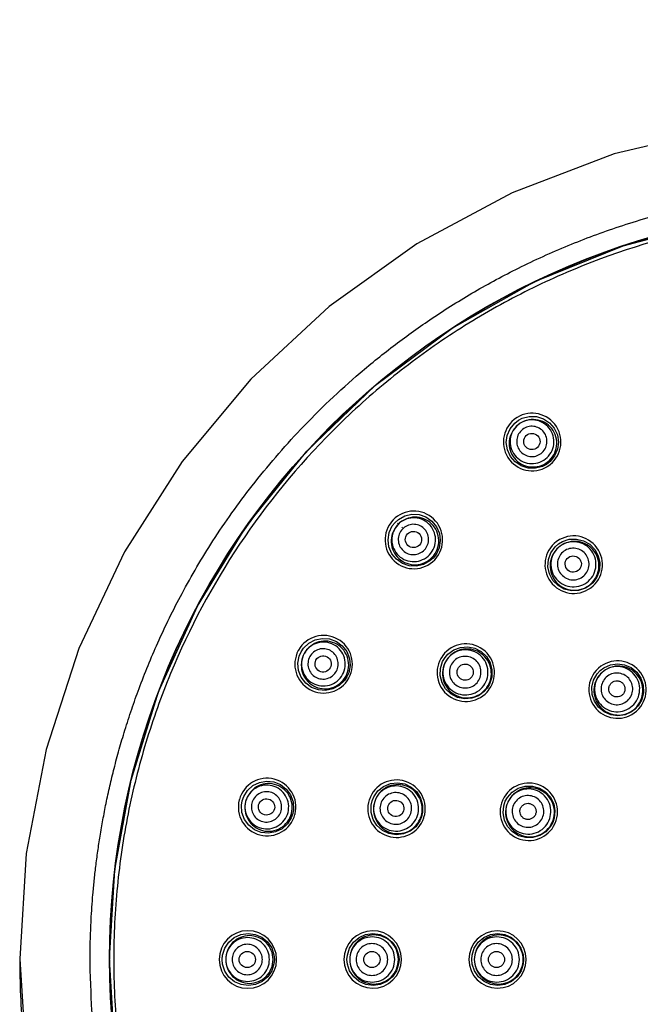
# Model space of a CAD drawing. Units: millimetres. Extents: x 355 to 9033, y -2153 to 417.
# Drawn here: x 355 to 386, y 368 to 417 of the extents above; entities that cross this region are included whole.
import ezdxf

# ---------------------------------------------------------------- set-up
doc = ezdxf.new("R2010")
doc.units = ezdxf.units.MM
doc.header["$LTSCALE"] = 55.314286
doc.header["$PDMODE"] = 3
doc.header["$PDSIZE"] = 0.3125
doc.layers.get('0').update_dxf_attribs({"linetype": 'CONTINUOUS'})
doc.layers.get('Defpoints').update_dxf_attribs({"linetype": 'CONTINUOUS'})
doc.styles.get("Standard").update_dxf_attribs({"font": 'tahoma.ttf'})
doc.dimstyles.new('ISO-25', dxfattribs={"dimtxt": 2.5, "dimasz": 2.5, "dimexe": 0.5, "dimexo": 0.5, "dimgap": 0.2, "dimtad": 1, "dimlfac": 1.5, "dimdsep": 46, "dimtxsty": 'Standard', "dimcen": 0, "dimadec": 0, "dimazin": 0, "dimtm": 1e-09, "dimtfac": 1, "dimtofl": 0, "dimtmove": 0, "dimatfit": 3, "dimfxl": 1, "dimarcsym": 0})

# ---------------------------------------------------------------- blocks, each defined once
blk = doc.blocks.new('_ArchTick')
at = {"color": 0, "linetype": 'ByBlock', "const_width": 0.15}
blk.add_lwpolyline([(-0.5, -0.5), (0.5, 0.5)], dxfattribs=at)
blk = doc.blocks.new('*D52')
at = {"color": 8, "lineweight": -2, "transparency": 16777216}
for p in [(439.45, 409.37), (366.241, 342.627)]:
    blk.add_line(p, (427.713, 398.67), dxfattribs=at)
at = {"layer": 'Defpoints', "color": 0, "transparency": 16777216}
for p in [(427.713, 398.67), (366.241, 342.627)]:
    blk.add_point(p, dxfattribs=at)
at = {"color": 8, "lineweight": -2, "transparency": 16777216, "xscale": 2.5, "yscale": 2.5, "zscale": 2.5}
for p, rotation in [((427.713, 398.67), 222.3546265759797), ((366.241, 342.627), 42.35462657597967)]:
    blk.add_blockref('_ArchTick', p, dxfattribs=dict(at, rotation=rotation))
at = {"color": 0, "transparency": 16777216, "insert": (433.919, 407.36), "char_height": 3, "attachment_point": 5, "rotation": 42.3546}
blk.add_mtext('∅125', dxfattribs=at)
blk = doc.blocks.new('*D57')
at = {"color": 8, "lineweight": -2, "transparency": 16777216}
for p in [(432.724, 414.477), (373.502, 341.842)]:
    blk.add_line(p, (420.475, 399.454), dxfattribs=at)
at = {"layer": 'Defpoints', "color": 0, "transparency": 16777216}
for p in [(420.475, 399.454), (373.502, 341.842)]:
    blk.add_point(p, dxfattribs=at)
at = {"color": 8, "lineweight": -2, "transparency": 16777216, "xscale": 2.5, "yscale": 2.5, "zscale": 2.5}
for p, rotation in [((420.475, 399.454), 230.8084295080141), ((373.502, 341.842), 50.80842950801411)]:
    blk.add_blockref('_ArchTick', p, dxfattribs=dict(at, rotation=rotation))
at = {"color": 0, "transparency": 16777216, "insert": (426.443, 410.319), "char_height": 3, "attachment_point": 5, "rotation": 50.8084}
blk.add_mtext('∅111.5', dxfattribs=at)

msp = doc.modelspace()

# ---------------------------------------------------------------- linework, layer by layer
for points in [[(411.501, 409.704), (406.285, 411.254), (400.961, 412.125), (395.565, 412.269), (390.085, 411.717), (384.792, 410.472), (379.755, 408.555), (375.027, 406.023), (370.703, 402.937), (366.819, 399.334), (363.426, 395.271), (360.578, 390.811), (358.317, 386.029), (356.69, 381.026), (355.711, 375.881), (355.385, 370.686)], [(359.834, 370.681), (360.095, 375.08), (360.898, 379.511), (362.258, 383.885), (364.175, 388.113), (366.63, 392.105), (369.585, 395.777), (372.988, 399.05), (376.774, 401.863), (380.878, 404.169), (385.235, 405.937), (389.78, 407.141), (394.443, 407.761), (399.148, 407.787), (403.819, 407.218), (408.381, 406.064)], [(381.442, 395.127), (381.25, 395.027), (380.906, 394.936), (380.547, 394.943), (380.203, 395.049), (379.902, 395.246), (379.666, 395.518), (379.515, 395.846), (379.461, 396.202), (379.507, 396.559), (379.65, 396.889), (379.877, 397.166), (380.06, 397.306)], [(380.06, 397.306), (380.252, 397.406), (380.597, 397.497), (380.955, 397.49), (381.298, 397.385), (381.6, 397.188), (381.835, 396.916), (381.986, 396.588), (382.041, 396.232), (381.995, 395.875), (381.852, 395.544), (381.625, 395.268), (381.442, 395.127)], [(373.962, 392.261), (374.123, 392.406), (374.434, 392.58), (374.783, 392.663), (375.142, 392.646), (375.483, 392.53), (375.779, 392.325), (376.006, 392.045), (376.148, 391.714), (376.192, 391.356), (376.136, 391.001), (375.985, 390.676), (375.843, 390.495)], [(375.843, 390.495), (375.681, 390.35), (375.37, 390.176), (375.021, 390.093), (374.662, 390.111), (374.321, 390.226), (374.025, 390.432), (373.798, 390.711), (373.656, 391.043), (373.612, 391.4), (373.669, 391.756), (373.82, 392.08), (373.962, 392.261)], [(382.048, 391.197), (382.234, 391.309), (382.571, 391.422), (382.928, 391.437), (383.277, 391.353), (383.589, 391.176), (383.84, 390.92), (384.011, 390.604), (384.088, 390.253), (384.065, 389.894), (383.943, 389.557), (383.735, 389.266), (383.561, 389.114)], [(383.561, 389.114), (383.375, 389.002), (383.037, 388.89), (382.68, 388.874), (382.331, 388.959), (382.019, 389.136), (381.768, 389.393), (381.597, 389.709), (381.521, 390.06), (381.544, 390.418), (381.665, 390.755), (381.874, 391.045), (382.048, 391.197)], [(369.31, 385.858), (369.43, 386.039), (369.688, 386.285), (370.005, 386.451), (370.357, 386.524), (370.716, 386.497), (371.054, 386.372), (371.344, 386.158), (371.563, 385.872), (371.695, 385.537), (371.729, 385.178), (371.663, 384.826), (371.571, 384.615)], [(376.428, 385.578), (376.57, 385.742), (376.857, 385.953), (377.192, 386.078), (377.549, 386.106), (377.9, 386.034), (378.219, 385.868), (378.479, 385.62), (378.66, 385.31), (378.749, 384.962), (378.738, 384.604), (378.629, 384.263), (378.511, 384.065)], [(371.571, 384.615), (371.451, 384.435), (371.193, 384.189), (370.875, 384.022), (370.523, 383.95), (370.164, 383.977), (369.826, 384.103), (369.536, 384.317), (369.317, 384.603), (369.186, 384.938), (369.152, 385.296), (369.217, 385.648), (369.31, 385.858)], [(378.511, 384.065), (378.369, 383.9), (378.082, 383.689), (377.747, 383.564), (377.39, 383.537), (377.038, 383.609), (376.72, 383.775), (376.46, 384.023), (376.279, 384.333), (376.19, 384.681), (376.201, 385.04), (376.31, 385.38), (376.428, 385.578)], [(384.112, 384.937), (384.285, 385.068), (384.609, 385.214), (384.961, 385.267), (385.315, 385.22), (385.643, 385.077), (385.919, 384.849), (386.122, 384.553), (386.235, 384.213), (386.249, 383.855), (386.165, 383.508), (385.988, 383.197), (385.831, 383.028)], [(385.831, 383.028), (385.657, 382.896), (385.333, 382.75), (384.98, 382.698), (384.625, 382.745), (384.297, 382.889), (384.022, 383.117), (383.82, 383.413), (383.707, 383.753), (383.693, 384.111), (383.778, 384.458), (383.955, 384.768), (384.112, 384.937)], [(366.397, 378.5), (366.468, 378.705), (366.657, 379.008), (366.924, 379.248), (367.247, 379.406), (367.601, 379.468), (367.959, 379.431), (368.293, 379.295), (368.576, 379.073), (368.787, 378.781), (368.909, 378.443), (368.933, 378.086), (368.896, 377.858)], [(372.821, 378.497), (372.905, 378.697), (373.112, 378.987), (373.392, 379.209), (373.723, 379.346), (374.08, 379.386), (374.434, 379.326), (374.757, 379.171), (375.026, 378.933), (375.218, 378.629), (375.319, 378.284), (375.32, 377.927), (375.269, 377.702)], [(379.412, 378.469), (379.517, 378.659), (379.754, 378.924), (380.054, 379.115), (380.397, 379.217), (380.755, 379.219), (381.099, 379.123), (381.404, 378.936), (381.646, 378.671), (381.805, 378.35), (381.869, 377.998), (381.834, 377.642), (381.759, 377.424)], [(368.896, 377.858), (368.824, 377.654), (368.635, 377.351), (368.369, 377.111), (368.046, 376.953), (367.691, 376.89), (367.333, 376.928), (366.999, 377.063), (366.716, 377.285), (366.505, 377.577), (366.383, 377.916), (366.359, 378.273), (366.397, 378.5)], [(375.269, 377.702), (375.185, 377.501), (374.977, 377.212), (374.697, 376.99), (374.366, 376.853), (374.009, 376.813), (373.655, 376.873), (373.331, 377.028), (373.063, 377.267), (372.871, 377.571), (372.771, 377.915), (372.769, 378.273), (372.821, 378.497)], [(381.759, 377.424), (381.654, 377.233), (381.418, 376.968), (381.116, 376.777), (380.773, 376.676), (380.415, 376.673), (380.07, 376.77), (379.766, 376.958), (379.525, 377.223), (379.366, 377.544), (379.302, 377.895), (379.338, 378.25), (379.412, 378.469)], [(365.405, 370.648), (365.423, 370.864), (365.531, 371.204), (365.728, 371.503), (366.002, 371.736), (366.329, 371.885), (366.685, 371.938), (367.043, 371.89), (367.373, 371.746), (367.65, 371.515), (367.852, 371.218), (367.964, 370.878), (367.985, 370.648)], [(371.577, 370.648), (371.596, 370.865), (371.704, 371.204), (371.901, 371.502), (372.174, 371.735), (372.501, 371.883), (372.856, 371.935), (373.212, 371.888), (373.541, 371.743), (373.818, 371.513), (374.019, 371.217), (374.131, 370.877), (374.152, 370.648)], [(377.75, 370.648), (377.769, 370.865), (377.877, 371.204), (378.074, 371.501), (378.347, 371.733), (378.673, 371.881), (379.028, 371.933), (379.383, 371.884), (379.711, 371.74), (379.986, 371.511), (380.187, 371.215), (380.299, 370.877), (380.319, 370.648)], [(355.385, 370.677), (355.725, 365.385), (356.73, 360.182), (358.39, 355.15), (360.683, 350.363), (363.559, 345.911), (366.977, 341.863), (370.887, 338.276), (375.239, 335.208), (379.996, 332.698), (385.056, 330.81), (390.374, 329.598), (395.864, 329.083), (401.261, 329.267), (406.596, 330.181), (411.811, 331.775)], [(408.334, 335.284), (403.782, 334.138), (399.122, 333.574), (394.426, 333.603), (389.771, 334.224), (385.232, 335.426), (380.879, 337.193), (376.78, 339.496), (372.998, 342.304), (369.598, 345.572), (366.645, 349.236), (364.19, 353.222), (362.269, 357.448), (360.904, 361.825), (360.097, 366.265), (359.834, 370.681)], [(367.985, 370.648), (367.967, 370.432), (367.859, 370.092), (367.661, 369.793), (367.387, 369.56), (367.059, 369.411), (366.703, 369.358), (366.346, 369.406), (366.016, 369.551), (365.739, 369.782), (365.537, 370.079), (365.425, 370.419), (365.405, 370.648)], [(374.152, 370.648), (374.134, 370.432), (374.026, 370.092), (373.828, 369.794), (373.554, 369.561), (373.227, 369.413), (372.871, 369.361), (372.515, 369.409), (372.187, 369.554), (371.911, 369.784), (371.71, 370.08), (371.598, 370.419), (371.577, 370.648)], [(380.319, 370.648), (380.301, 370.432), (380.193, 370.093), (379.995, 369.795), (379.722, 369.563), (379.395, 369.416), (379.04, 369.364), (378.685, 369.412), (378.357, 369.557), (378.082, 369.786), (377.882, 370.082), (377.771, 370.42), (377.75, 370.648)]]:
    msp.add_lwpolyline(points)
msp.add_circle((397.001, 370.681), 37.167)
for centre, radius, start, end in [((396.989, 370.648), 37.167, 89.9795, 179.9775), ((380.74, 396.233), 1.424, 123.1494, 301.8636), ((380.733, 396.245), 1.41, 122.3953, 123.1485), ((380.735, 396.241), 1.415, 121.6391, 122.3904), ((380.74, 396.233), 1.424, 302.9354, 121.6498), ((380.783, 396.166), 1.177, 122.401, 124.1469), ((380.745, 396.226), 1.415, 301.8555, 302.3916), ((380.748, 396.222), 1.41, 302.395, 302.932), ((374.888, 391.392), 1.424, 137.5494, 316.2636), ((374.877, 391.401), 1.41, 136.7953, 137.5485), ((374.881, 391.398), 1.415, 136.0407, 136.7909), ((374.888, 391.392), 1.424, 317.3387, 136.051), ((374.946, 391.337), 1.177, 135.0531, 138.5469), ((375.12, 391.238), 1.41, 136.7954, 137.5478), ((375.124, 391.235), 1.415, 136.0407, 136.7908), ((375.181, 391.181), 1.2, 135.182, 138.418), ((382.795, 390.168), 1.421, 306.5524, 125.2646), ((382.795, 390.169), 1.422, 126.7346, 305.4469), ((382.786, 390.18), 1.407, 125.9956, 126.735), ((382.789, 390.176), 1.412, 125.2525, 125.9902), ((382.836, 390.111), 1.208, 126.0009, 127.661), ((374.894, 391.386), 1.415, 316.2555, 316.7916), ((374.898, 391.382), 1.41, 316.7952, 317.3356), ((382.835, 390.113), 1.206, 305.2637, 306.7368), ((382.8, 390.162), 1.413, 305.438, 305.9921), ((382.803, 390.158), 1.408, 305.9948, 306.5502), ((370.423, 385.246), 1.424, 331.7372, 150.4498), ((377.457, 384.831), 1.421, 324.5524, 143.2646), ((370.423, 385.247), 1.424, 151.9494, 330.6636), ((370.41, 385.253), 1.41, 151.1953, 151.9485), ((370.415, 385.251), 1.415, 150.4391, 151.1905), ((370.493, 385.208), 1.177, 149.4495, 151.1989), ((377.457, 384.831), 1.422, 144.7346, 323.4469), ((377.445, 384.839), 1.407, 143.9956, 144.735), ((377.449, 384.836), 1.412, 143.2525, 143.9902), ((377.514, 384.789), 1.208, 142.3391, 143.9991), ((384.957, 383.997), 1.41, 131.2644, 131.9898), ((384.963, 383.991), 1.419, 312.5669, 131.2776), ((370.431, 385.242), 1.415, 330.6555, 331.1916), ((370.435, 385.24), 1.41, 331.1952, 331.734), ((384.963, 383.991), 1.419, 132.7225, 311.4387), ((384.954, 384.001), 1.405, 131.996, 132.7241), ((385.004, 383.946), 1.205, 130.8015, 133.1985), ((377.513, 384.79), 1.206, 323.2637, 324.7368), ((377.464, 384.826), 1.413, 323.438, 323.9921), ((377.468, 384.823), 1.408, 323.9948, 324.5502), ((385.008, 383.942), 1.205, 310.8133, 313.1878), ((384.969, 383.985), 1.41, 311.4307, 311.9937), ((384.972, 383.981), 1.405, 311.9946, 312.5653), ((367.627, 378.184), 1.424, 346.161, 164.8454), ((374.03, 378.104), 1.421, 342.5524, 161.2646), ((380.575, 377.951), 1.419, 336.5669, 155.2776), ((367.627, 378.184), 1.424, 165.6037, 345.0646), ((367.616, 378.187), 1.413, 164.8403, 165.5966), ((374.03, 378.104), 1.421, 162.0024, 341.4469), ((374.021, 378.107), 1.412, 161.2525, 161.9902), ((380.575, 377.951), 1.419, 156.7213, 335.4325), ((380.562, 377.957), 1.405, 155.996, 156.7227), ((380.567, 377.954), 1.41, 155.2644, 155.9898), ((380.63, 377.926), 1.205, 154.8015, 155.9995), ((367.636, 378.182), 1.415, 345.0567, 345.5918), ((367.642, 378.18), 1.409, 345.5933, 346.1562), ((374.095, 378.083), 1.206, 341.2637, 342.7368), ((374.038, 378.102), 1.413, 341.4381, 341.9921), ((374.043, 378.1), 1.408, 341.9948, 342.5502), ((380.636, 377.924), 1.205, 334.8133, 335.9995), ((380.583, 377.948), 1.41, 335.4235, 335.9928), ((380.587, 377.946), 1.405, 335.9946, 336.5653), ((366.675, 370.648), 1.424, 0.5357, 179.9962), ((372.849, 370.648), 1.421, 0.5521, 359.4469), ((379.023, 370.648), 1.419, 0.5665, 359.4402), ((396.989, 370.648), 37.167, 180.0232, 359.9773), ((366.675, 370.648), 1.424, 180.0037, 359.4636), ((366.689, 370.648), 1.41, 359.995, 0.5322), ((366.684, 370.648), 1.415, 359.4555, 359.9916), ((372.918, 370.648), 1.206, 359.2637, 0.7368), ((372.86, 370.648), 1.41, 0.0014, 0.5555), ((372.858, 370.648), 1.413, 359.4382, 359.9925), ((379.03, 370.648), 1.411, 0.0094, 0.5775), ((379.03, 370.649), 1.412, 359.429, 359.99)]:
    msp.add_arc(centre, radius, start, end)
for centre, major_axis, ratio in [((380.725, 396.258), (-0.216, 0.34), 0.999985), ((374.866, 391.412), (0.293, -0.275), 0.999985), ((382.773, 390.199), (0.325, 0.236), 0.998976), ((370.397, 385.261), (0.352, -0.194), 0.999985), ((377.426, 384.853), (0.236, 0.325), 0.998976), ((367.598, 378.191), (0.39, -0.1), 0.999985), ((373.994, 378.116), (0.124, 0.381), 0.998976), ((366.645, 370.648), (0.402, 0), 0.999985), ((372.811, 370.648), (0, 0.401), 0.998976)]:
    msp.add_ellipse(centre, major_axis=major_axis, ratio=ratio)
for points, knots in [([(358.87, 370.681), (358.871, 370.825), (358.872, 371.112), (358.88, 371.577), (358.896, 372.076), (358.921, 372.639), (358.957, 373.232), (359.007, 373.879), (359.07, 374.549), (359.151, 375.263), (359.248, 375.997), (359.365, 376.768), (359.501, 377.555), (359.661, 378.383), (359.844, 379.23), (360.06, 380.125), (360.306, 381.042), (360.595, 382.018), (360.921, 383.02), (361.302, 384.088), (361.731, 385.184), (362.229, 386.348), (362.787, 387.539), (363.431, 388.793), (364.148, 390.065), (364.969, 391.394), (365.877, 392.734), (366.91, 394.12), (368.041, 395.5), (369.317, 396.911), (370.708, 398.302), (372.268, 399.707), (373.958, 401.068), (375.844, 402.415), (377.875, 403.684), (380.119, 404.893), (382.51, 405.977), (385.098, 406.936), (387.806, 407.719), (390.656, 408.316), (393.578, 408.695), (396.567, 408.847), (399.57, 408.761), (402.56, 408.439), (405.504, 407.885), (408.356, 407.111), (411.112, 406.13), (413.707, 404.979), (416.161, 403.668), (418.402, 402.259), (420.478, 400.747), (422.315, 399.218), (423.981, 397.648), (425.421, 396.123), (426.713, 394.593), (427.822, 393.137), (428.815, 391.693), (429.669, 390.32), (430.433, 388.961), (431.106, 387.638), (431.717, 386.306), (432.276, 384.951), (432.786, 383.557), (433.264, 382.077), (433.695, 380.526), (434.092, 378.821), (434.431, 377.014), (434.704, 375.01), (434.884, 372.897), (434.924, 371.42), (434.924, 370.681)], [0, 0, 0, 0, 0.003593, 0.007199, 0.011653, 0.016119, 0.021327, 0.026537, 0.032373, 0.038208, 0.044559, 0.050907, 0.057754, 0.064598, 0.072036, 0.079471, 0.087663, 0.095855, 0.104965, 0.114078, 0.124267, 0.134457, 0.145832, 0.157206, 0.169805, 0.1824, 0.196376, 0.210349, 0.225717, 0.241084, 0.25803, 0.274979, 0.293687, 0.312396, 0.333041, 0.353686, 0.376237, 0.398791, 0.422811, 0.44683, 0.471708, 0.496586, 0.521768, 0.546952, 0.571872, 0.596787, 0.620954, 0.645126, 0.667884, 0.690635, 0.711426, 0.732213, 0.750503, 0.768789, 0.78473, 0.800684, 0.814662, 0.828631, 0.841192, 0.853739, 0.865831, 0.87792, 0.890467, 0.903017, 0.916905, 0.930799, 0.946885, 0.962973, 0.98149, 1, 1, 1, 1]), ([(433.938, 370.648), (433.937, 371.857), (433.819, 374.276), (433.286, 377.868), (432.403, 381.392), (430.774, 385.947), (427.909, 391.309), (424.051, 396.007), (420.466, 399.256), (417.549, 401.42), (414.434, 403.287), (410.06, 405.356), (404.242, 407.122), (396.988, 407.836), (389.734, 407.122), (383.916, 405.356), (379.543, 403.287), (376.427, 401.42), (373.51, 399.256), (369.925, 396.008), (366.068, 391.309), (363.203, 385.947), (361.573, 381.392), (360.69, 377.868), (360.158, 374.276), (360.039, 371.857), (360.039, 370.648)], [0, 0, 0, 0, 0.031266, 0.062539, 0.093807, 0.125076, 0.187539, 0.250002, 0.281271, 0.312539, 0.343808, 0.375077, 0.437538, 0.5, 0.562462, 0.624923, 0.656192, 0.68746, 0.718729, 0.749998, 0.81246, 0.874923, 0.906193, 0.93746, 0.968734, 1, 1, 1, 1]), ([(381.408, 395.181), (381.538, 395.263), (381.767, 395.481), (381.958, 395.912), (381.971, 396.381), (381.802, 396.818), (381.478, 397.157), (381.048, 397.346), (380.577, 397.356), (380.282, 397.242), (380.153, 397.159)], [0, 0, 0, 0, 0.125651, 0.250897, 0.37561, 0.499962, 0.624334, 0.749068, 0.874333, 1, 1, 1, 1]), ([(381.312, 395.333), (381.431, 395.408), (381.641, 395.608), (381.816, 396.004), (381.827, 396.438), (381.671, 396.842), (381.372, 397.155), (380.975, 397.33), (380.542, 397.34), (380.272, 397.235), (380.153, 397.159)], [0, 0, 0, 0, 0.125092, 0.250112, 0.375079, 0.5, 0.624921, 0.749888, 0.874908, 1, 1, 1, 1]), ([(380.123, 397.14), (379.997, 397.054), (379.776, 396.832), (379.597, 396.402), (379.595, 395.937), (379.769, 395.507), (380.094, 395.176), (380.522, 394.993), (380.988, 394.986), (381.28, 395.1), (381.408, 395.181)], [0, 0, 0, 0, 0.12568, 0.25092, 0.375634, 0.499984, 0.624342, 0.749077, 0.874337, 1, 1, 1, 1]), ([(380.153, 397.159), (380.034, 397.084), (379.823, 396.884), (379.648, 396.488), (379.638, 396.055), (379.794, 395.651), (380.093, 395.337), (380.489, 395.162), (380.922, 395.152), (381.193, 395.257), (381.312, 395.333)], [0, 0, 0, 0, 0.125092, 0.250112, 0.375079, 0.5, 0.624921, 0.749888, 0.874908, 1, 1, 1, 1]), ([(380.322, 396.893), (380.239, 396.84), (380.094, 396.702), (379.973, 396.427), (379.965, 396.127), (380.073, 395.848), (380.28, 395.63), (380.555, 395.509), (380.855, 395.502), (381.042, 395.575), (381.125, 395.627)], [0, 0, 0, 0, 0.125088, 0.250106, 0.375078, 0.5, 0.624923, 0.749894, 0.874912, 1, 1, 1, 1]), ([(381.125, 395.627), (381.207, 395.68), (381.353, 395.818), (381.474, 396.093), (381.482, 396.393), (381.373, 396.673), (381.166, 396.89), (380.892, 397.011), (380.592, 397.018), (380.404, 396.945), (380.322, 396.893)], [0, 0, 0, 0, 0.125088, 0.250106, 0.375078, 0.5, 0.624923, 0.749894, 0.874912, 1, 1, 1, 1]), ([(375.665, 390.661), (375.762, 390.764), (375.916, 391.01), (375.987, 391.437), (375.889, 391.86), (375.637, 392.212), (375.27, 392.441), (374.842, 392.512), (374.421, 392.414), (374.185, 392.245), (374.088, 392.142)], [0, 0, 0, 0, 0.125092, 0.250112, 0.375079, 0.5, 0.624921, 0.749888, 0.874908, 1, 1, 1, 1]), ([(375.796, 390.539), (375.9, 390.649), (376.067, 390.914), (376.147, 391.374), (376.047, 391.828), (375.783, 392.209), (375.394, 392.461), (374.936, 392.546), (374.48, 392.451), (374.221, 392.276), (374.113, 392.168)], [0, 0, 0, 0, 0.125663, 0.250923, 0.375658, 0.500016, 0.624366, 0.74908, 0.87432, 1, 1, 1, 1]), ([(374.064, 392.116), (373.963, 392.002), (373.805, 391.732), (373.739, 391.271), (373.852, 390.82), (374.128, 390.447), (374.525, 390.207), (374.985, 390.136), (375.438, 390.245), (375.692, 390.428), (375.796, 390.539)], [0, 0, 0, 0, 0.12568, 0.25092, 0.375634, 0.499984, 0.624342, 0.749077, 0.874337, 1, 1, 1, 1]), ([(374.088, 392.142), (373.992, 392.04), (373.838, 391.794), (373.767, 391.366), (373.864, 390.944), (374.116, 390.592), (374.483, 390.363), (374.911, 390.292), (375.333, 390.39), (375.569, 390.559), (375.665, 390.661)], [0, 0, 0, 0, 0.125092, 0.250112, 0.375079, 0.5, 0.624921, 0.749888, 0.874908, 1, 1, 1, 1]), ([(374.318, 391.926), (374.252, 391.855), (374.145, 391.685), (374.096, 391.389), (374.163, 391.096), (374.338, 390.852), (374.592, 390.693), (374.888, 390.644), (375.181, 390.712), (375.344, 390.829), (375.411, 390.9)], [0, 0, 0, 0, 0.125088, 0.250106, 0.375078, 0.5, 0.624923, 0.749894, 0.874912, 1, 1, 1, 1]), ([(375.411, 390.9), (375.478, 390.971), (375.584, 391.142), (375.633, 391.438), (375.566, 391.73), (375.392, 391.975), (375.137, 392.133), (374.841, 392.182), (374.549, 392.114), (374.385, 391.997), (374.318, 391.926)], [0, 0, 0, 0, 0.125088, 0.250106, 0.375078, 0.5, 0.624923, 0.749894, 0.874912, 1, 1, 1, 1]), ([(382.098, 391.068), (381.975, 390.972), (381.763, 390.732), (381.607, 390.281), (381.632, 389.804), (381.836, 389.374), (382.188, 389.053), (382.636, 388.889), (383.113, 388.906), (383.405, 389.038), (383.532, 389.128)], [0, 0, 0, 0, 0.125446, 0.250603, 0.375431, 0.500026, 0.624614, 0.749431, 0.874576, 1, 1, 1, 1]), ([(382.126, 391.089), (382.009, 391.003), (381.805, 390.784), (381.651, 390.365), (381.668, 389.919), (381.855, 389.513), (382.183, 389.21), (382.602, 389.056), (383.048, 389.073), (383.32, 389.199), (383.437, 389.284)], [0, 0, 0, 0, 0.125092, 0.250112, 0.375079, 0.5, 0.624921, 0.749888, 0.874908, 1, 1, 1, 1]), ([(383.557, 389.146), (383.683, 389.24), (383.9, 389.48), (384.063, 389.933), (384.041, 390.414), (383.837, 390.85), (383.482, 391.174), (383.029, 391.338), (382.547, 391.317), (382.253, 391.181), (382.126, 391.089)], [0, 0, 0, 0, 0.125422, 0.250561, 0.375369, 0.499951, 0.62455, 0.749393, 0.874566, 1, 1, 1, 1]), ([(383.437, 389.284), (383.555, 389.37), (383.758, 389.589), (383.912, 390.008), (383.895, 390.454), (383.709, 390.86), (383.381, 391.163), (382.961, 391.317), (382.515, 391.3), (382.244, 391.174), (382.126, 391.089)], [0, 0, 0, 0, 0.125092, 0.250112, 0.375079, 0.5, 0.624921, 0.749888, 0.874908, 1, 1, 1, 1]), ([(383.232, 389.567), (383.314, 389.627), (383.457, 389.781), (383.566, 390.075), (383.554, 390.388), (383.423, 390.673), (383.192, 390.885), (382.898, 390.993), (382.585, 390.981), (382.394, 390.893), (382.312, 390.833)], [0, 0, 0, 0, 0.125088, 0.250106, 0.375078, 0.5, 0.624923, 0.749894, 0.874912, 1, 1, 1, 1]), ([(382.312, 390.833), (382.23, 390.773), (382.087, 390.619), (381.978, 390.325), (381.99, 390.012), (382.121, 389.727), (382.352, 389.515), (382.646, 389.406), (382.959, 389.419), (383.15, 389.507), (383.232, 389.567)], [0, 0, 0, 0, 0.125088, 0.250106, 0.375078, 0.5, 0.624923, 0.749894, 0.874912, 1, 1, 1, 1]), ([(371.358, 384.733), (371.426, 384.856), (371.513, 385.133), (371.476, 385.564), (371.277, 385.949), (370.945, 386.228), (370.532, 386.358), (370.1, 386.32), (369.716, 386.121), (369.53, 385.898), (369.462, 385.775)], [0, 0, 0, 0, 0.125092, 0.250112, 0.375079, 0.5, 0.624921, 0.749888, 0.874908, 1, 1, 1, 1]), ([(371.515, 384.646), (371.588, 384.78), (371.684, 385.078), (371.647, 385.542), (371.438, 385.958), (371.087, 386.261), (370.647, 386.408), (370.183, 386.377), (369.765, 386.171), (369.557, 385.937), (369.48, 385.806)], [0, 0, 0, 0, 0.125662, 0.250923, 0.375658, 0.500016, 0.624366, 0.74908, 0.874319, 1, 1, 1, 1]), ([(369.462, 385.775), (369.388, 385.64), (369.292, 385.339), (369.332, 384.87), (369.547, 384.452), (369.906, 384.15), (370.353, 384.009), (370.821, 384.051), (371.238, 384.269), (371.441, 384.511), (371.515, 384.646)], [0, 0, 0, 0, 0.12567, 0.250937, 0.375674, 0.500029, 0.624376, 0.749095, 0.874343, 1, 1, 1, 1]), ([(369.462, 385.775), (369.394, 385.651), (369.306, 385.375), (369.343, 384.943), (369.543, 384.559), (369.874, 384.28), (370.287, 384.149), (370.719, 384.187), (371.103, 384.387), (371.29, 384.609), (371.358, 384.733)], [0, 0, 0, 0, 0.125092, 0.250112, 0.375079, 0.5, 0.624921, 0.749888, 0.874908, 1, 1, 1, 1]), ([(369.739, 385.623), (369.692, 385.537), (369.631, 385.346), (369.657, 385.047), (369.795, 384.78), (370.024, 384.587), (370.31, 384.497), (370.61, 384.523), (370.876, 384.661), (371.005, 384.815), (371.052, 384.901)], [0, 0, 0, 0, 0.125088, 0.250106, 0.375078, 0.5, 0.624923, 0.749894, 0.874912, 1, 1, 1, 1]), ([(371.052, 384.901), (371.099, 384.986), (371.16, 385.178), (371.134, 385.477), (370.996, 385.743), (370.766, 385.936), (370.48, 386.027), (370.181, 386.001), (369.915, 385.862), (369.786, 385.708), (369.739, 385.623)], [0, 0, 0, 0, 0.125088, 0.250106, 0.375078, 0.5, 0.624923, 0.749894, 0.874912, 1, 1, 1, 1]), ([(378.341, 384.188), (378.426, 384.306), (378.552, 384.577), (378.569, 385.023), (378.415, 385.443), (378.112, 385.77), (377.707, 385.957), (377.26, 385.974), (376.842, 385.82), (376.622, 385.617), (376.537, 385.499)], [0, 0, 0, 0, 0.125092, 0.250112, 0.375079, 0.5, 0.624921, 0.749888, 0.874908, 1, 1, 1, 1]), ([(378.498, 384.094), (378.588, 384.221), (378.719, 384.513), (378.736, 384.99), (378.572, 385.438), (378.251, 385.79), (377.821, 385.993), (377.345, 386.019), (376.893, 385.862), (376.653, 385.65), (376.558, 385.527)], [0, 0, 0, 0, 0.125425, 0.250569, 0.375386, 0.499974, 0.624568, 0.749397, 0.874553, 1, 1, 1, 1]), ([(378.059, 384.393), (378.119, 384.476), (378.207, 384.666), (378.219, 384.979), (378.111, 385.274), (377.898, 385.504), (377.613, 385.635), (377.3, 385.647), (377.006, 385.539), (376.852, 385.396), (376.792, 385.313)], [0, 0, 0, 0, 0.125088, 0.250106, 0.375078, 0.5, 0.624923, 0.749894, 0.874912, 1, 1, 1, 1]), ([(376.537, 385.499), (376.444, 385.372), (376.308, 385.078), (376.287, 384.597), (376.451, 384.144), (376.775, 383.789), (377.211, 383.584), (377.692, 383.563), (378.146, 383.725), (378.385, 383.942), (378.479, 384.068)], [0, 0, 0, 0, 0.125434, 0.250607, 0.37545, 0.500049, 0.624631, 0.74944, 0.874579, 1, 1, 1, 1]), ([(376.537, 385.499), (376.451, 385.382), (376.326, 385.11), (376.308, 384.664), (376.462, 384.245), (376.765, 383.917), (377.171, 383.73), (377.617, 383.713), (378.036, 383.867), (378.256, 384.071), (378.341, 384.188)], [0, 0, 0, 0, 0.125092, 0.250112, 0.375079, 0.5, 0.624921, 0.749888, 0.874908, 1, 1, 1, 1]), ([(376.792, 385.313), (376.732, 385.231), (376.644, 385.04), (376.632, 384.727), (376.74, 384.433), (376.953, 384.203), (377.237, 384.072), (377.551, 384.06), (377.845, 384.168), (377.999, 384.311), (378.059, 384.393)], [0, 0, 0, 0, 0.125088, 0.250106, 0.375078, 0.5, 0.624923, 0.749894, 0.874912, 1, 1, 1, 1]), ([(385.69, 383.184), (385.798, 383.281), (385.977, 383.521), (386.087, 383.954), (386.023, 384.396), (385.795, 384.779), (385.437, 385.047), (385.004, 385.156), (384.562, 385.092), (384.305, 384.939), (384.197, 384.841)], [0, 0, 0, 0, 0.125092, 0.250112, 0.375079, 0.5, 0.624921, 0.749888, 0.874908, 1, 1, 1, 1]), ([(385.833, 383.063), (385.946, 383.169), (386.133, 383.429), (386.246, 383.893), (386.174, 384.365), (385.93, 384.775), (385.548, 385.061), (385.086, 385.182), (384.612, 385.119), (384.334, 384.96), (384.216, 384.858)], [0, 0, 0, 0, 0.12524, 0.250299, 0.375181, 0.499946, 0.624728, 0.749644, 0.874736, 1, 1, 1, 1]), ([(384.179, 384.824), (384.065, 384.718), (383.878, 384.458), (383.766, 383.994), (383.838, 383.521), (384.082, 383.112), (384.464, 382.826), (384.926, 382.706), (385.4, 382.768), (385.678, 382.928), (385.796, 383.029)], [0, 0, 0, 0, 0.125264, 0.250356, 0.375272, 0.500054, 0.624819, 0.749702, 0.874761, 1, 1, 1, 1]), ([(384.197, 384.841), (384.09, 384.744), (383.91, 384.505), (383.8, 384.072), (383.864, 383.63), (384.092, 383.246), (384.45, 382.979), (384.883, 382.87), (385.325, 382.934), (385.582, 383.087), (385.69, 383.184)], [0, 0, 0, 0, 0.125092, 0.250112, 0.375079, 0.5, 0.624921, 0.749888, 0.874908, 1, 1, 1, 1]), ([(384.409, 384.607), (384.333, 384.539), (384.207, 384.37), (384.13, 384.067), (384.175, 383.756), (384.335, 383.487), (384.586, 383.3), (384.89, 383.223), (385.2, 383.268), (385.38, 383.375), (385.456, 383.444)], [0, 0, 0, 0, 0.125088, 0.250106, 0.375078, 0.5, 0.624923, 0.749894, 0.874912, 1, 1, 1, 1]), ([(385.456, 383.444), (385.532, 383.512), (385.658, 383.68), (385.735, 383.983), (385.69, 384.294), (385.53, 384.563), (385.279, 384.751), (384.975, 384.827), (384.665, 384.783), (384.485, 384.675), (384.409, 384.607)], [0, 0, 0, 0, 0.125088, 0.250106, 0.375078, 0.5, 0.624923, 0.749894, 0.874912, 1, 1, 1, 1]), ([(385.2, 383.728), (385.161, 383.693), (385.069, 383.639), (384.911, 383.616), (384.756, 383.655), (384.628, 383.751), (384.546, 383.888), (384.523, 384.046), (384.562, 384.201), (384.627, 384.287), (384.665, 384.322)], [0, 0, 0, 0, 0.125095, 0.25011, 0.375081, 0.5, 0.624919, 0.74989, 0.874905, 1, 1, 1, 1]), ([(384.665, 384.322), (384.704, 384.357), (384.796, 384.412), (384.954, 384.435), (385.109, 384.395), (385.238, 384.3), (385.319, 384.162), (385.342, 384.004), (385.303, 383.849), (385.238, 383.763), (385.2, 383.728)], [0, 0, 0, 0, 0.125095, 0.25011, 0.375081, 0.5, 0.624919, 0.74989, 0.874905, 1, 1, 1, 1]), ([(368.834, 377.874), (368.872, 378.023), (368.89, 378.339), (368.735, 378.783), (368.422, 379.134), (368, 379.337), (367.532, 379.363), (367.089, 379.206), (366.739, 378.891), (366.603, 378.606), (366.564, 378.457)], [0, 0, 0, 0, 0.125657, 0.250906, 0.375624, 0.499971, 0.624326, 0.749063, 0.87433, 1, 1, 1, 1]), ([(368.66, 377.919), (368.695, 378.055), (368.711, 378.345), (368.568, 378.754), (368.279, 379.077), (367.889, 379.264), (367.456, 379.288), (367.047, 379.144), (366.725, 378.855), (366.599, 378.593), (366.564, 378.457)], [0, 0, 0, 0, 0.125092, 0.250112, 0.375079, 0.5, 0.624921, 0.749888, 0.874908, 1, 1, 1, 1]), ([(375.247, 377.725), (375.294, 377.875), (375.329, 378.197), (375.194, 378.659), (374.893, 379.036), (374.472, 379.268), (373.994, 379.322), (373.531, 379.188), (373.154, 378.888), (372.997, 378.605), (372.948, 378.456)], [0, 0, 0, 0, 0.125422, 0.250561, 0.375369, 0.499951, 0.62455, 0.749393, 0.874566, 1, 1, 1, 1]), ([(375.069, 377.767), (375.114, 377.905), (375.149, 378.202), (375.028, 378.631), (374.752, 378.983), (374.363, 379.201), (373.919, 379.253), (373.489, 379.131), (373.139, 378.855), (372.993, 378.594), (372.948, 378.456)], [0, 0, 0, 0, 0.125092, 0.250112, 0.375079, 0.5, 0.624921, 0.749888, 0.874908, 1, 1, 1, 1]), ([(368.322, 378.006), (368.346, 378.1), (368.358, 378.301), (368.258, 378.584), (368.058, 378.808), (367.788, 378.938), (367.488, 378.954), (367.205, 378.854), (366.981, 378.654), (366.895, 378.473), (366.87, 378.378)], [0, 0, 0, 0, 0.125088, 0.250106, 0.375078, 0.5, 0.624923, 0.749894, 0.874912, 1, 1, 1, 1]), ([(374.737, 377.874), (374.769, 377.971), (374.794, 378.18), (374.708, 378.481), (374.515, 378.728), (374.241, 378.881), (373.93, 378.918), (373.628, 378.832), (373.382, 378.638), (373.28, 378.455), (373.248, 378.358)], [0, 0, 0, 0, 0.125088, 0.250106, 0.375078, 0.5, 0.624923, 0.749894, 0.874912, 1, 1, 1, 1]), ([(381.567, 377.509), (381.626, 377.642), (381.692, 377.934), (381.617, 378.374), (381.379, 378.752), (381.014, 379.01), (380.579, 379.108), (380.138, 379.032), (379.761, 378.794), (379.588, 378.549), (379.529, 378.416)], [0, 0, 0, 0, 0.125092, 0.250112, 0.375079, 0.5, 0.624921, 0.749888, 0.874908, 1, 1, 1, 1]), ([(381.737, 377.434), (381.8, 377.577), (381.872, 377.891), (381.793, 378.365), (381.54, 378.774), (381.151, 379.055), (380.683, 379.167), (380.208, 379.091), (379.797, 378.841), (379.607, 378.581), (379.54, 378.439)], [0, 0, 0, 0, 0.125229, 0.250296, 0.375184, 0.499952, 0.624732, 0.749645, 0.874736, 1, 1, 1, 1]), ([(381.248, 377.651), (381.289, 377.744), (381.336, 377.949), (381.283, 378.258), (381.116, 378.523), (380.86, 378.704), (380.554, 378.773), (380.245, 378.72), (379.98, 378.553), (379.859, 378.381), (379.818, 378.288)], [0, 0, 0, 0, 0.125088, 0.250106, 0.375078, 0.5, 0.624923, 0.749894, 0.874912, 1, 1, 1, 1]), ([(366.564, 378.457), (366.526, 378.308), (366.508, 377.992), (366.663, 377.548), (366.976, 377.197), (367.398, 376.994), (367.866, 376.968), (368.309, 377.125), (368.659, 377.44), (368.796, 377.725), (368.834, 377.874)], [0, 0, 0, 0, 0.12567, 0.250937, 0.375674, 0.500029, 0.624376, 0.749095, 0.874343, 1, 1, 1, 1]), ([(366.564, 378.457), (366.529, 378.32), (366.513, 378.031), (366.657, 377.622), (366.945, 377.299), (367.336, 377.111), (367.768, 377.088), (368.177, 377.232), (368.5, 377.521), (368.625, 377.782), (368.66, 377.919)], [0, 0, 0, 0, 0.125092, 0.250112, 0.375079, 0.5, 0.624921, 0.749888, 0.874908, 1, 1, 1, 1]), ([(366.87, 378.378), (366.846, 378.284), (366.835, 378.083), (366.934, 377.8), (367.134, 377.576), (367.405, 377.446), (367.704, 377.43), (367.987, 377.53), (368.211, 377.73), (368.298, 377.911), (368.322, 378.006)], [0, 0, 0, 0, 0.125088, 0.250106, 0.375078, 0.5, 0.624923, 0.749894, 0.874912, 1, 1, 1, 1]), ([(372.948, 378.456), (372.899, 378.306), (372.861, 377.985), (372.99, 377.521), (373.286, 377.14), (373.704, 376.903), (374.181, 376.843), (374.645, 376.971), (375.026, 377.266), (375.187, 377.547), (375.238, 377.696)], [0, 0, 0, 0, 0.125434, 0.250607, 0.37545, 0.500049, 0.624631, 0.74944, 0.874579, 1, 1, 1, 1]), ([(372.948, 378.456), (372.903, 378.318), (372.868, 378.021), (372.989, 377.591), (373.265, 377.24), (373.654, 377.022), (374.098, 376.969), (374.528, 377.091), (374.878, 377.367), (375.024, 377.629), (375.069, 377.767)], [0, 0, 0, 0, 0.125092, 0.250112, 0.375079, 0.5, 0.624921, 0.749888, 0.874908, 1, 1, 1, 1]), ([(373.248, 378.358), (373.217, 378.261), (373.192, 378.053), (373.277, 377.751), (373.471, 377.505), (373.744, 377.352), (374.056, 377.315), (374.357, 377.4), (374.603, 377.594), (374.706, 377.778), (374.737, 377.874)], [0, 0, 0, 0, 0.125088, 0.250106, 0.375078, 0.5, 0.624923, 0.749894, 0.874912, 1, 1, 1, 1]), ([(379.529, 378.416), (379.466, 378.273), (379.394, 377.959), (379.473, 377.485), (379.726, 377.076), (380.116, 376.795), (380.583, 376.683), (381.058, 376.759), (381.469, 377.009), (381.66, 377.269), (381.726, 377.411)], [0, 0, 0, 0, 0.125252, 0.250351, 0.375273, 0.500058, 0.624823, 0.749703, 0.874761, 1, 1, 1, 1]), ([(379.529, 378.416), (379.47, 378.284), (379.404, 377.992), (379.48, 377.552), (379.718, 377.174), (380.082, 376.916), (380.518, 376.818), (380.958, 376.894), (381.335, 377.132), (381.508, 377.377), (381.567, 377.509)], [0, 0, 0, 0, 0.125092, 0.250112, 0.375079, 0.5, 0.624921, 0.749888, 0.874908, 1, 1, 1, 1]), ([(379.818, 378.288), (379.777, 378.195), (379.73, 377.99), (379.783, 377.681), (379.95, 377.416), (380.206, 377.235), (380.512, 377.166), (380.821, 377.219), (381.085, 377.387), (381.206, 377.558), (381.248, 377.651)], [0, 0, 0, 0, 0.125088, 0.250106, 0.375078, 0.5, 0.624923, 0.749894, 0.874912, 1, 1, 1, 1]), ([(380.168, 378.132), (380.189, 378.18), (380.251, 378.267), (380.386, 378.353), (380.544, 378.38), (380.7, 378.345), (380.83, 378.252), (380.916, 378.117), (380.943, 377.959), (380.919, 377.855), (380.898, 377.807)], [0, 0, 0, 0, 0.125095, 0.25011, 0.375081, 0.5, 0.624919, 0.74989, 0.874905, 1, 1, 1, 1]), ([(380.898, 377.807), (380.877, 377.76), (380.815, 377.672), (380.68, 377.587), (380.522, 377.559), (380.366, 377.595), (380.235, 377.687), (380.15, 377.823), (380.123, 377.98), (380.147, 378.085), (380.168, 378.132)], [0, 0, 0, 0, 0.125095, 0.25011, 0.375081, 0.5, 0.624919, 0.74989, 0.874905, 1, 1, 1, 1]), ([(367.921, 370.648), (367.921, 370.802), (367.86, 371.112), (367.599, 371.504), (367.209, 371.766), (366.75, 371.858), (366.29, 371.766), (365.9, 371.504), (365.639, 371.112), (365.578, 370.802), (365.578, 370.648)], [0, 0, 0, 0, 0.125657, 0.250906, 0.375624, 0.499971, 0.624326, 0.749063, 0.87433, 1, 1, 1, 1]), ([(367.741, 370.648), (367.741, 370.789), (367.685, 371.074), (367.445, 371.434), (367.085, 371.675), (366.66, 371.76), (366.235, 371.675), (365.875, 371.434), (365.634, 371.074), (365.578, 370.789), (365.578, 370.648)], [0, 0, 0, 0, 0.125092, 0.250112, 0.375079, 0.5, 0.624921, 0.749888, 0.874908, 1, 1, 1, 1]), ([(374.124, 370.664), (374.122, 370.821), (374.056, 371.138), (373.784, 371.536), (373.382, 371.801), (372.91, 371.892), (372.439, 371.795), (372.04, 371.525), (371.774, 371.123), (371.711, 370.805), (371.711, 370.648)], [0, 0, 0, 0, 0.125422, 0.250561, 0.375369, 0.499951, 0.62455, 0.749393, 0.874566, 1, 1, 1, 1]), ([(373.942, 370.648), (373.942, 370.793), (373.884, 371.087), (373.636, 371.458), (373.264, 371.707), (372.826, 371.794), (372.389, 371.707), (372.017, 371.458), (371.769, 371.087), (371.711, 370.793), (371.711, 370.648)], [0, 0, 0, 0, 0.125092, 0.250112, 0.375079, 0.5, 0.624921, 0.749888, 0.874908, 1, 1, 1, 1]), ([(373.593, 370.648), (373.593, 370.75), (373.552, 370.956), (373.378, 371.217), (373.117, 371.391), (372.81, 371.452), (372.503, 371.391), (372.242, 371.217), (372.068, 370.956), (372.027, 370.75), (372.027, 370.648)], [0, 0, 0, 0, 0.125088, 0.250106, 0.375078, 0.5, 0.624923, 0.749894, 0.874912, 1, 1, 1, 1]), ([(380.294, 370.648), (380.294, 370.806), (380.232, 371.125), (379.963, 371.527), (379.561, 371.797), (379.087, 371.892), (378.612, 371.797), (378.21, 371.528), (377.941, 371.125), (377.878, 370.806), (377.878, 370.648)], [0, 0, 0, 0, 0.12523, 0.250294, 0.37518, 0.499947, 0.62473, 0.74965, 0.874748, 1, 1, 1, 1]), ([(380.108, 370.648), (380.108, 370.793), (380.05, 371.087), (379.802, 371.458), (379.431, 371.707), (378.993, 371.794), (378.555, 371.707), (378.184, 371.458), (377.936, 371.087), (377.878, 370.793), (377.878, 370.648)], [0, 0, 0, 0, 0.125092, 0.250112, 0.375079, 0.5, 0.624921, 0.749888, 0.874908, 1, 1, 1, 1]), ([(379.759, 370.648), (379.759, 370.75), (379.719, 370.956), (379.545, 371.217), (379.284, 371.391), (378.977, 371.452), (378.669, 371.391), (378.409, 371.217), (378.235, 370.956), (378.194, 370.75), (378.194, 370.648)], [0, 0, 0, 0, 0.125088, 0.250106, 0.375078, 0.5, 0.624923, 0.749894, 0.874912, 1, 1, 1, 1]), ([(367.392, 370.648), (367.392, 370.746), (367.354, 370.943), (367.187, 371.192), (366.937, 371.36), (366.643, 371.418), (366.349, 371.36), (366.099, 371.192), (365.933, 370.943), (365.894, 370.746), (365.894, 370.648)], [0, 0, 0, 0, 0.125088, 0.250106, 0.375078, 0.5, 0.624923, 0.749894, 0.874912, 1, 1, 1, 1]), ([(378.577, 370.648), (378.577, 370.7), (378.598, 370.805), (378.687, 370.938), (378.82, 371.027), (378.977, 371.059), (379.134, 371.027), (379.267, 370.938), (379.355, 370.805), (379.376, 370.7), (379.376, 370.648)], [0, 0, 0, 0, 0.125095, 0.25011, 0.375081, 0.5, 0.624919, 0.74989, 0.874905, 1, 1, 1, 1]), ([(355.385, 370.681), (355.386, 369.471), (355.493, 367.049), (355.967, 363.445), (356.752, 359.895), (357.846, 356.426), (359.242, 353.065), (360.923, 349.838), (362.877, 346.772), (365.09, 343.889), (367.547, 341.209), (370.229, 338.752), (373.115, 336.539), (376.184, 334.588), (379.411, 332.911), (382.767, 331.519), (386.235, 330.422), (389.206, 329.77), (391.622, 329.411), (393.444, 329.217), (395.246, 329.099), (397.071, 329.052), (398.904, 329.085), (400.748, 329.208), (402.554, 329.415), (404.343, 329.702), (406.128, 330.066), (408.506, 330.653), (411.436, 331.58), (414.828, 333.016), (418.069, 334.753), (421.143, 336.767), (424.036, 339.038), (426.727, 341.544), (429.231, 344.229), (431.18, 346.582), (432.747, 348.463), (433.957, 349.863), (435.218, 351.23), (436.531, 352.537), (437.891, 353.753), (439.306, 354.852), (440.781, 355.802), (442.306, 356.609), (443.866, 357.288), (445.462, 357.864), (447.088, 358.36), (449.294, 358.926), (452.093, 359.465), (455.478, 359.895), (458.874, 360.156), (462.273, 360.296), (465.672, 360.355), (469.068, 360.372), (473.591, 360.386), (479.288, 360.479), (486.159, 360.632), (493.075, 360.803), (499.986, 360.97), (506.786, 361.127), (513.468, 361.273), (517.848, 361.332), (520.033, 361.345)], [0, 0, 0, 0, 0.018294, 0.036598, 0.054885, 0.07318, 0.091508, 0.109831, 0.128114, 0.14639, 0.164697, 0.183011, 0.201304, 0.219599, 0.237914, 0.256206, 0.274458, 0.292831, 0.302112, 0.311373, 0.320509, 0.32941, 0.338958, 0.348218, 0.357328, 0.366421, 0.375601, 0.384856, 0.403445, 0.421978, 0.440465, 0.458953, 0.477461, 0.495989, 0.514484, 0.532914, 0.542167, 0.551489, 0.560891, 0.570265, 0.579487, 0.588452, 0.59732, 0.605966, 0.614505, 0.623028, 0.631593, 0.640199, 0.657447, 0.674627, 0.691767, 0.70891, 0.726048, 0.743156, 0.760244, 0.794405, 0.829285, 0.864145, 0.898967, 0.933784, 0.966973, 1, 1, 1, 1]), ([(434.924, 370.681), (434.924, 369.905), (434.878, 368.352), (434.681, 366.127), (434.376, 364.012), (433.996, 362.081), (433.541, 360.243), (433.037, 358.547), (432.473, 356.924), (431.867, 355.4), (431.206, 353.929), (430.495, 352.517), (429.726, 351.138), (428.883, 349.774), (427.962, 348.425), (426.927, 347.041), (425.783, 345.656), (424.472, 344.219), (423.028, 342.797), (421.376, 341.343), (419.569, 339.932), (417.53, 338.534), (415.328, 337.226), (412.905, 336.005), (410.343, 334.937), (407.611, 334.028), (404.777, 333.319), (401.843, 332.825), (398.867, 332.561), (395.879, 332.53), (392.907, 332.734), (389.998, 333.164), (387.159, 333.81), (384.447, 334.647), (381.844, 335.666), (379.404, 336.831), (377.093, 338.142), (374.957, 339.554), (372.958, 341.073), (371.136, 342.652), (369.451, 344.303), (367.943, 345.967), (366.574, 347.668), (365.38, 349.336), (364.314, 351.006), (363.407, 352.603), (362.612, 354.175), (361.944, 355.656), (361.362, 357.105), (360.875, 358.468), (360.453, 359.798), (360.102, 361.055), (359.808, 362.283), (359.566, 363.442), (359.366, 364.571), (359.214, 365.625), (359.083, 366.641), (359.006, 367.57), (358.927, 368.45), (358.919, 369.24), (358.869, 369.983), (358.872, 370.449), (358.87, 370.681)], [0, 0, 0, 0, 0.019455, 0.038913, 0.055961, 0.073004, 0.088214, 0.103418, 0.117344, 0.13127, 0.144508, 0.157752, 0.170896, 0.18406, 0.197943, 0.211818, 0.227381, 0.242941, 0.260553, 0.278167, 0.298069, 0.317976, 0.340102, 0.362235, 0.385926, 0.40961, 0.434342, 0.459081, 0.484116, 0.509141, 0.533924, 0.558709, 0.582772, 0.606834, 0.629801, 0.652765, 0.674554, 0.696342, 0.7169, 0.737457, 0.756729, 0.776, 0.793718, 0.81144, 0.827391, 0.843347, 0.857447, 0.871548, 0.884062, 0.896573, 0.907811, 0.919045, 0.92926, 0.939478, 0.948723, 0.957975, 0.966178, 0.974382, 0.981355, 0.98832, 0.994176, 1, 1, 1, 1]), ([(360.039, 370.648), (360.039, 369.44), (360.158, 367.021), (360.69, 363.428), (361.573, 359.905), (363.203, 355.349), (366.067, 349.987), (369.925, 345.289), (373.51, 342.04), (376.427, 339.876), (379.543, 338.009), (383.916, 335.94), (389.734, 334.175), (396.988, 333.461), (404.242, 334.175), (410.06, 335.94), (414.434, 338.009), (417.549, 339.876), (420.466, 342.04), (424.051, 345.289), (427.909, 349.987), (430.774, 355.349), (432.403, 359.905), (433.286, 363.428), (433.819, 367.021), (433.937, 369.44), (433.938, 370.648)], [0, 0, 0, 0, 0.031266, 0.062539, 0.093807, 0.125076, 0.187539, 0.250002, 0.281271, 0.312539, 0.343808, 0.375077, 0.437538, 0.5, 0.562462, 0.624923, 0.656192, 0.68746, 0.718729, 0.749998, 0.81246, 0.874923, 0.906193, 0.93746, 0.968734, 1, 1, 1, 1]), ([(365.578, 370.648), (365.578, 370.495), (365.639, 370.184), (365.9, 369.792), (366.29, 369.53), (366.75, 369.438), (367.209, 369.53), (367.599, 369.792), (367.86, 370.184), (367.921, 370.495), (367.921, 370.648)], [0, 0, 0, 0, 0.12567, 0.250937, 0.375674, 0.500029, 0.624376, 0.749095, 0.874343, 1, 1, 1, 1]), ([(365.578, 370.648), (365.578, 370.507), (365.634, 370.223), (365.875, 369.863), (366.235, 369.621), (366.66, 369.537), (367.085, 369.621), (367.445, 369.863), (367.685, 370.223), (367.741, 370.507), (367.741, 370.648)], [0, 0, 0, 0, 0.125092, 0.250112, 0.375079, 0.5, 0.624921, 0.749888, 0.874908, 1, 1, 1, 1]), ([(365.894, 370.648), (365.894, 370.551), (365.933, 370.353), (366.099, 370.104), (366.349, 369.937), (366.643, 369.878), (366.937, 369.937), (367.187, 370.104), (367.354, 370.353), (367.392, 370.551), (367.392, 370.648)], [0, 0, 0, 0, 0.125088, 0.250106, 0.375078, 0.5, 0.624923, 0.749894, 0.874912, 1, 1, 1, 1]), ([(371.711, 370.648), (371.711, 370.491), (371.774, 370.174), (372.04, 369.772), (372.439, 369.502), (372.91, 369.405), (373.382, 369.496), (373.784, 369.761), (374.056, 370.159), (374.122, 370.476), (374.124, 370.633)], [0, 0, 0, 0, 0.125434, 0.250607, 0.37545, 0.500049, 0.624631, 0.74944, 0.874579, 1, 1, 1, 1]), ([(371.711, 370.648), (371.711, 370.503), (371.769, 370.209), (372.017, 369.838), (372.389, 369.59), (372.826, 369.503), (373.264, 369.59), (373.636, 369.838), (373.884, 370.209), (373.942, 370.503), (373.942, 370.648)], [0, 0, 0, 0, 0.125092, 0.250112, 0.375079, 0.5, 0.624921, 0.749888, 0.874908, 1, 1, 1, 1]), ([(372.027, 370.648), (372.027, 370.546), (372.068, 370.34), (372.242, 370.08), (372.503, 369.905), (372.81, 369.844), (373.117, 369.905), (373.378, 370.08), (373.552, 370.34), (373.593, 370.546), (373.593, 370.648)], [0, 0, 0, 0, 0.125088, 0.250106, 0.375078, 0.5, 0.624923, 0.749894, 0.874912, 1, 1, 1, 1]), ([(377.878, 370.648), (377.878, 370.491), (377.941, 370.172), (378.21, 369.769), (378.612, 369.499), (379.087, 369.405), (379.561, 369.499), (379.963, 369.769), (380.232, 370.172), (380.294, 370.491), (380.294, 370.648)], [0, 0, 0, 0, 0.125252, 0.25035, 0.37527, 0.500053, 0.62482, 0.749706, 0.874771, 1, 1, 1, 1]), ([(377.878, 370.648), (377.878, 370.503), (377.936, 370.209), (378.184, 369.838), (378.555, 369.59), (378.993, 369.503), (379.431, 369.59), (379.802, 369.838), (380.05, 370.209), (380.108, 370.503), (380.108, 370.648)], [0, 0, 0, 0, 0.125092, 0.250112, 0.375079, 0.5, 0.624921, 0.749888, 0.874908, 1, 1, 1, 1]), ([(378.194, 370.648), (378.194, 370.546), (378.235, 370.34), (378.409, 370.08), (378.669, 369.905), (378.977, 369.844), (379.284, 369.905), (379.545, 370.08), (379.719, 370.34), (379.759, 370.546), (379.759, 370.648)], [0, 0, 0, 0, 0.125088, 0.250106, 0.375078, 0.5, 0.624923, 0.749894, 0.874912, 1, 1, 1, 1]), ([(379.376, 370.648), (379.376, 370.596), (379.355, 370.491), (379.267, 370.358), (379.134, 370.269), (378.977, 370.238), (378.82, 370.269), (378.687, 370.358), (378.598, 370.491), (378.577, 370.596), (378.577, 370.648)], [0, 0, 0, 0, 0.125095, 0.25011, 0.375081, 0.5, 0.624919, 0.74989, 0.874905, 1, 1, 1, 1])]:
    msp.add_open_spline(points, degree=3, knots=knots)

# ---------------------------------------------------------------- dimensions: what is measured, and where the dimension line sits
for p1, p2, override, picture, middle in [((373.502, 341.842), (420.475, 399.454), {"dimtxt": 3, "dimgap": 0.625, "dimdec": 1, "dimblk1": 'ArchTick', "dimblk2": 'ArchTick', "dimsah": 1, "dimclrd": 8, "dimazin": 2, "dimtdec": 1, "dimtofl": 1}, '*D57', (426.443, 410.319)), ((366.241, 342.627), (427.713, 398.67), {"dimtxt": 3, "dimgap": 0.625, "dimdec": 0, "dimblk1": 'ArchTick', "dimblk2": 'ArchTick', "dimsah": 1, "dimclrd": 8, "dimazin": 2, "dimtdec": 1, "dimtofl": 1}, '*D52', (433.919, 407.36))]:
    dim = msp.add_diameter_dim_2p(p1=p1, p2=p2, dimstyle='ISO-25', override=override)
    dim.commit()
    dim.dimension.update_dxf_attribs({"geometry": picture, "text_midpoint": middle})

doc.saveas('drawing.dxf')
